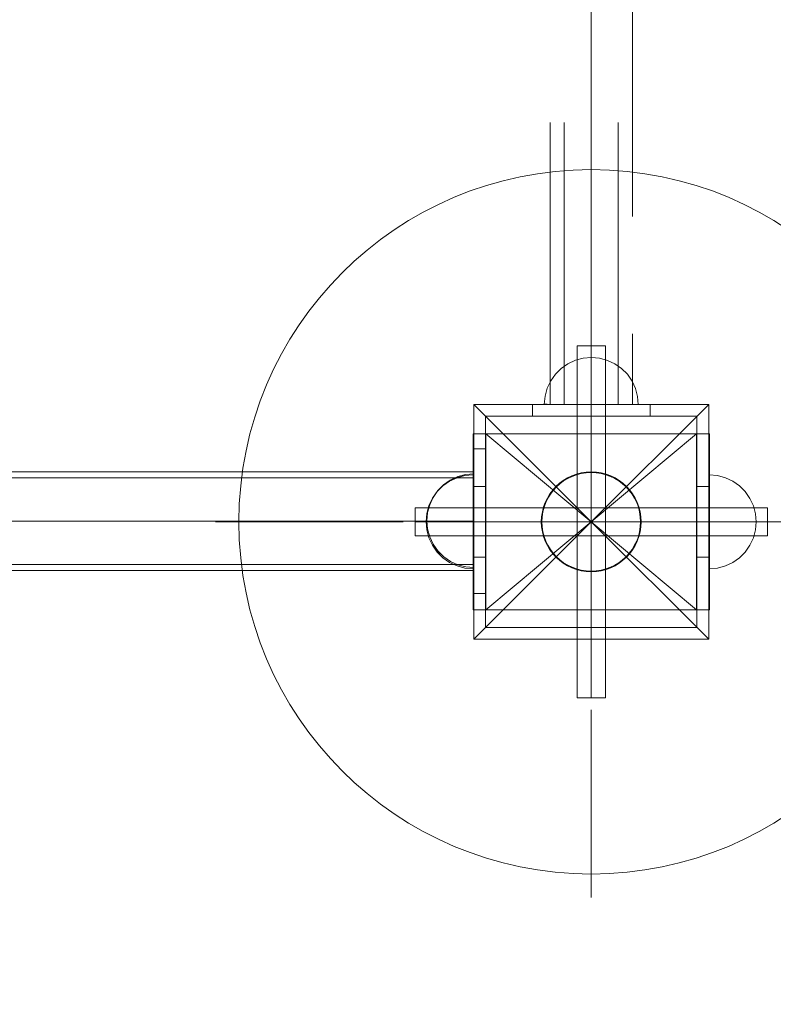
# Model space of a CAD drawing. Units: millimetres. Extents: x 16349 to 22320, y -10714 to -6167.
# Drawn here: x 19940 to 20261, y -8728 to -8308 of the extents above; entities that cross this region are included whole.
import ezdxf

# ---------------------------------------------------------------- set-up
doc = ezdxf.new("R2010")
doc.units = ezdxf.units.MM
doc.header["$MEASUREMENT"] = 0
doc.linetypes.add('Krawędzie ukryte', pattern=[170, 120, -50])
doc.linetypes.add('Kropki i Kreski', pattern=[360, 180, -90, 0, -90])
doc.layers.add('STREFA', color=7, linetype='Continuous')
doc.layers.add('STREFA_Nr_pióra__7', color=7, linetype='Continuous', lineweight=18)
doc.layers.add('ZESTAW_Nr_pióra__7', color=7, linetype='Continuous', lineweight=18)
doc.styles.add('GENERATED_STYLE_1', font='txt')
doc.dimstyles.new('GENERATED_STYLE__1', dxfattribs={"dimtxt": 150, "dimasz": 91.78744, "dimexe": 0.18, "dimexo": 300, "dimgap": 0.09, "dimtad": 0, "dimtih": 1, "dimtoh": 1, "dimdec": 0, "dimlfac": 0.1, "dimzin": 0, "dimdsep": 46, "dimtxsty": 'GENERATED_STYLE_1', "dimblk": 'ARROWHEAD_5', "dimblk1": 'ARROWHEAD_5', "dimblk2": 'ARROWHEAD_5', "dimcen": 0.09, "dimclrd": 7, "dimclre": 7, "dimclrt": 7, "dimazin": 0, "dimtfac": 1, "dimtdec": 4, "dimtmove": 0, "dimatfit": 3, "dimfxl": 0, "dimtolj": 1, "dimtzin": 0, "dimarcsym": 0})
doc.dimstyles.new('GENERATED_STYLE__2', dxfattribs={"dimtxt": 150, "dimasz": 91.78744, "dimexe": 0.18, "dimexo": 300, "dimgap": 0.09, "dimtad": 0, "dimdec": 0, "dimlfac": 0.1, "dimzin": 0, "dimdsep": 46, "dimtxsty": 'GENERATED_STYLE_1', "dimblk": 'ARROWHEAD_5', "dimblk1": 'ARROWHEAD_5', "dimblk2": 'ARROWHEAD_5', "dimcen": 0.09, "dimclrd": 7, "dimclre": 7, "dimclrt": 7, "dimazin": 0, "dimtfac": 1, "dimtdec": 4, "dimtmove": 0, "dimatfit": 3, "dimfxl": 0, "dimtolj": 1, "dimtzin": 0, "dimarcsym": 0})

# ---------------------------------------------------------------- blocks, each defined once
blk = doc.blocks.new('*D1')
at = {"layer": 'STREFA', "linetype": 'Continuous', "lineweight": 0, "true_color": 0x000000}
for points in [[(16348.92, -10623.55), (16442.23, -10648.55), (16442.23, -10598.55)], [(21728.68, -10623.55), (21635.38, -10598.55), (21635.38, -10648.55)]]:
    blk.add_hatch(color=18, dxfattribs=at).paths.add_polyline_path(points)
at = {"layer": 'STREFA_Nr_pióra__7', "linetype": 'Continuous'}
for p, q in [((16348.92, -10714.13), (16348.92, -8446.98)), ((21728.68, -10714.13), (21728.68, -8446.98)), ((16348.92, -10623.55), (16442.23, -10598.55)), ((16442.23, -10598.55), (16442.23, -10648.55)), ((21728.68, -10623.55), (21635.38, -10598.55)), ((21635.38, -10648.55), (21635.38, -10598.55)), ((16348.92, -10623.55), (16442.23, -10648.55)), ((16442.23, -10623.55), (18844.03, -10623.55)), ((19233.58, -10623.55), (21635.38, -10623.55)), ((21728.68, -10623.55), (21635.38, -10648.55))]:
    blk.add_line(p, q, dxfattribs=at)
at = {"layer": 'STREFA_Nr_pióra__7', "insert": (18868.06, -10698.55), "char_height": 150, "attachment_point": 7, "style": 'GENERATED_STYLE_1'}
blk.add_mtext('\\A1;{\\fArial|b0|i0|c238|p38;538}', dxfattribs=at)
blk = doc.blocks.new('ARROWHEAD_5')
at = {"color": 0, "linetype": 'Continuous', "lineweight": 0}
blk.add_line((0, 0), (-1, 0), dxfattribs=at)
blk.add_solid([(-1, 0.2679), (0, 0), (-1, -0.2679), (-1, 0.2679)], dxfattribs=at)
blk = doc.blocks.new('*D3')
at = {"layer": 'STREFA', "linetype": 'Continuous', "lineweight": 0, "true_color": 0x000000}
for points in [[(22229.48, -6166.51), (22204.48, -6259.81), (22254.48, -6259.81)], [(22229.48, -10067.06), (22254.48, -9973.76), (22204.48, -9973.76)]]:
    blk.add_hatch(color=18, dxfattribs=at).paths.add_polyline_path(points)
at = {"layer": 'STREFA_Nr_pióra__7', "linetype": 'Continuous'}
for p, q in [((22320.06, -6166.51), (20233.97, -6166.51)), ((22229.48, -6166.51), (22204.48, -6259.81)), ((22229.48, -6166.51), (22254.48, -6259.81)), ((22254.48, -6259.81), (22204.48, -6259.81)), ((22229.48, -7922.01), (22229.48, -6259.81)), ((22229.48, -9973.76), (22229.48, -8311.56)), ((22229.48, -10067.06), (22204.48, -9973.76)), ((22204.48, -9973.76), (22254.48, -9973.76)), ((22229.48, -10067.06), (22254.48, -9973.76)), ((22320.06, -10067.06), (20116.25, -10067.06))]:
    blk.add_line(p, q, dxfattribs=at)
at = {"layer": 'STREFA_Nr_pióra__7', "insert": (22304.48, -8287.53), "char_height": 150, "attachment_point": 7, "rotation": 90, "style": 'GENERATED_STYLE_1'}
blk.add_mtext('\\A1;{\\fArial|b0|i0|c238|p38;390}', dxfattribs=at)
blk = doc.blocks.new('*D4')
at = {"layer": 'STREFA', "linetype": 'Continuous', "lineweight": 0, "true_color": 0x000000}
for points in [[(17848.92, -9255.99), (17942.23, -9280.99), (17942.23, -9230.99)], [(20228.68, -9255.99), (20135.38, -9230.99), (20135.38, -9280.99)]]:
    blk.add_hatch(color=18, dxfattribs=at).paths.add_polyline_path(points)
at = {"layer": 'STREFA_Nr_pióra__7', "linetype": 'Continuous'}
for p, q in [((17848.92, -9346.57), (17848.92, -9165.41)), ((20228.68, -9346.57), (20228.68, -9165.41)), ((17848.92, -9255.99), (17942.23, -9230.99)), ((17942.23, -9230.99), (17942.23, -9280.99)), ((20228.68, -9255.99), (20135.38, -9230.99)), ((20135.38, -9280.99), (20135.38, -9230.99)), ((17848.92, -9255.99), (17942.23, -9280.99)), ((17942.23, -9255.99), (18844.03, -9255.99)), ((19233.58, -9255.99), (20135.38, -9255.99)), ((20228.68, -9255.99), (20135.38, -9280.99))]:
    blk.add_line(p, q, dxfattribs=at)
at = {"layer": 'STREFA_Nr_pióra__7', "insert": (18868.06, -9330.99), "char_height": 150, "attachment_point": 7, "style": 'GENERATED_STYLE_1'}
blk.add_mtext('\\A1;{\\fArial|b0|i0|c238|p38;238}', dxfattribs=at)
blk = doc.blocks.new('*D5')
at = {"layer": 'STREFA', "linetype": 'Continuous', "lineweight": 0, "true_color": 0x000000}
for points in [[(20835.01, -7666.51), (20810.01, -7759.81), (20860.01, -7759.81)], [(20835.01, -8567.06), (20860.01, -8473.76), (20810.01, -8473.76)]]:
    blk.add_hatch(color=18, dxfattribs=at).paths.add_polyline_path(points)
at = {"layer": 'STREFA_Nr_pióra__7', "linetype": 'Continuous'}
for p, q in [((20925.59, -7666.51), (20744.43, -7666.51)), ((20835.01, -7666.51), (20810.01, -7759.81)), ((20835.01, -7666.51), (20860.01, -7759.81)), ((20860.01, -7759.81), (20810.01, -7759.81)), ((20835.01, -7978.92), (20835.01, -7759.81)), ((20835.01, -8473.76), (20835.01, -8254.65)), ((20835.01, -8567.06), (20810.01, -8473.76)), ((20810.01, -8473.76), (20860.01, -8473.76)), ((20835.01, -8567.06), (20860.01, -8473.76)), ((20925.59, -8567.06), (20744.43, -8567.06))]:
    blk.add_line(p, q, dxfattribs=at)
at = {"layer": 'STREFA_Nr_pióra__7', "insert": (20910.01, -8230.62), "char_height": 150, "attachment_point": 7, "rotation": 90, "style": 'GENERATED_STYLE_1'}
blk.add_mtext('\\A1;{\\fArial|b0|i0|c238|p38;90}', dxfattribs=at)

msp = doc.modelspace()

# ---------------------------------------------------------------- linework, layer by layer
at = {"layer": 'STREFA_Nr_pióra__7', "linetype": 'Continuous', "flags": 128}
msp.add_lwpolyline([(17848.92, -6166.51), (20228.68, -6166.51, -0.414214), (21728.68, -7666.51), (21728.68, -8567.06, -0.414214), (20228.68, -10067.06), (17848.92, -10067.06, -0.414214), (16348.92, -8567.06), (16348.92, -7666.51, -0.414214)], format="xyb", close=True, dxfattribs=at)
at = {"layer": 'ZESTAW_Nr_pióra__7', "linetype": 'Krawędzie ukryte'}
for p, q in [((20166.21, -8472.06), (20166.21, -7762.06)), ((20172.21, -8472.06), (20172.21, -7762.06)), ((20195.21, -8472.06), (20195.21, -7762.06)), ((20201.21, -7762.06), (20201.21, -8472.06)), ((20183.68, -8447.06), (20183.68, -8597.06)), ((20183.68, -8447.06), (20183.68, -8597.06)), ((20176.91, -8453.26), (20173.75, -8454.72)), ((20176.91, -8453.26), (20173.75, -8454.72)), ((20180.28, -8452.36), (20176.91, -8453.26)), ((20180.28, -8452.36), (20176.91, -8453.26)), ((20183.76, -8452.06), (20180.28, -8452.36)), ((20183.76, -8452.06), (20180.28, -8452.36)), ((20183.76, -8452.06), (20187.23, -8452.38)), ((20183.76, -8452.06), (20187.23, -8452.38)), ((20187.23, -8452.38), (20190.59, -8453.29)), ((20187.23, -8452.38), (20190.59, -8453.29)), ((20190.59, -8453.29), (20193.75, -8454.77)), ((20190.59, -8453.29), (20193.75, -8454.77)), ((20170.89, -8456.71), (20168.42, -8459.17)), ((20170.89, -8456.71), (20168.42, -8459.17)), ((20173.75, -8454.72), (20170.89, -8456.71)), ((20173.75, -8454.72), (20170.89, -8456.71)), ((20193.75, -8454.77), (20196.6, -8456.77)), ((20193.75, -8454.77), (20196.6, -8456.77)), ((20196.6, -8456.77), (20199.06, -8459.24)), ((20196.6, -8456.77), (20199.06, -8459.24)), ((20166.41, -8462.03), (20164.93, -8465.18)), ((20166.41, -8462.03), (20164.93, -8465.18)), ((20168.42, -8459.17), (20166.41, -8462.03)), ((20168.42, -8459.17), (20166.41, -8462.03)), ((20199.06, -8459.24), (20201.05, -8462.1)), ((20199.06, -8459.24), (20201.05, -8462.1)), ((20164.93, -8465.18), (20164.02, -8468.55)), ((20164.93, -8465.18), (20164.02, -8468.55)), ((20201.05, -8462.1), (20202.52, -8465.27)), ((20201.05, -8462.1), (20202.52, -8465.27)), ((20202.52, -8465.27), (20203.42, -8468.63)), ((20202.52, -8465.27), (20203.42, -8468.63)), ((20164.02, -8468.55), (20163.71, -8472.02)), ((20164.02, -8468.55), (20163.71, -8472.02)), ((20203.42, -8468.63), (20203.71, -8472.11)), ((20203.42, -8468.63), (20203.71, -8472.11)), ((20158.71, -8472.06), (20208.71, -8472.06)), ((20158.71, -8477.06), (20158.71, -8472.06)), ((20164.02, -8472.02), (20163.71, -8472.02)), ((20164.02, -8472.02), (20163.71, -8472.02)), ((20164.92, -8472.02), (20164.02, -8472.02)), ((20164.92, -8472.02), (20164.02, -8472.02)), ((20166.39, -8472.03), (20164.92, -8472.02)), ((20166.39, -8472.03), (20164.92, -8472.02)), ((20201.21, -8472.06), (20166.21, -8472.06)), ((20168.39, -8472.03), (20166.39, -8472.03)), ((20168.39, -8472.03), (20166.39, -8472.03)), ((20170.86, -8472.04), (20168.39, -8472.03)), ((20170.86, -8472.04), (20168.39, -8472.03)), ((20173.71, -8472.04), (20170.86, -8472.04)), ((20173.71, -8472.04), (20170.86, -8472.04)), ((20176.87, -8472.05), (20173.71, -8472.04)), ((20176.87, -8472.05), (20173.71, -8472.04)), ((20180.24, -8472.06), (20176.87, -8472.05)), ((20180.24, -8472.06), (20176.87, -8472.05)), ((20183.71, -8472.06), (20180.24, -8472.06)), ((20183.71, -8472.06), (20180.24, -8472.06)), ((20187.18, -8472.07), (20183.71, -8472.06)), ((20187.18, -8472.07), (20183.71, -8472.06)), ((20190.55, -8472.08), (20187.18, -8472.07)), ((20190.55, -8472.08), (20187.18, -8472.07)), ((20193.71, -8472.09), (20190.55, -8472.08)), ((20193.71, -8472.09), (20190.55, -8472.08)), ((20196.57, -8472.09), (20193.71, -8472.09)), ((20196.57, -8472.09), (20193.71, -8472.09)), ((20199.03, -8472.1), (20196.57, -8472.09)), ((20199.03, -8472.1), (20196.57, -8472.09)), ((20201.03, -8472.1), (20199.03, -8472.1)), ((20201.03, -8472.1), (20199.03, -8472.1)), ((20202.51, -8472.11), (20201.03, -8472.1)), ((20202.51, -8472.11), (20201.03, -8472.1)), ((20203.41, -8472.11), (20202.51, -8472.11)), ((20203.41, -8472.11), (20202.51, -8472.11)), ((20203.71, -8472.11), (20203.41, -8472.11)), ((20203.71, -8472.11), (20203.41, -8472.11)), ((20208.71, -8472.06), (20208.71, -8477.06)), ((20208.71, -8477.06), (20158.71, -8477.06)), ((20108.68, -8522.06), (20258.68, -8522.06)), ((20108.68, -8522.06), (20258.68, -8522.06))]:
    msp.add_line(p, q, dxfattribs=at)
at = {"layer": 'ZESTAW_Nr_pióra__7', "linetype": 'Continuous'}
for p, q in [((20183.71, -8472.06), (20183.71, -7762.06)), ((20183.68, -8442.06), (20183.68, -8362.06)), ((20177.68, -8447.06), (20189.68, -8447.06)), ((20177.68, -8597.06), (20177.68, -8447.06)), ((20189.68, -8447.06), (20189.68, -8597.06)), ((20183.68, -8522.06), (20133.68, -8472.06)), ((20133.68, -8472.06), (20133.68, -8572.06)), ((20233.68, -8472.06), (20133.68, -8472.06)), ((20233.68, -8472.06), (20183.68, -8522.06)), ((20233.68, -8572.06), (20233.68, -8472.06)), ((20133.4, -8484.57), (20233.94, -8484.57)), ((20133.4, -8559.56), (20133.4, -8484.57)), ((20133.4, -8484.57), (20138.82, -8484.57)), ((20133.4, -8484.57), (20133.4, -8507.06)), ((20138.82, -8484.57), (20138.82, -8507.06)), ((20228.54, -8484.57), (20233.96, -8484.57)), ((20228.54, -8484.57), (20228.54, -8507.06)), ((20233.94, -8484.57), (20233.94, -8559.56)), ((20233.96, -8484.57), (20233.96, -8507.06)), ((17943.92, -8500.77), (20133.71, -8500.77)), ((17943.92, -8503.27), (20133.71, -8503.27)), ((20123.4, -8504.72), (20126.56, -8503.24)), ((20123.4, -8504.74), (20126.56, -8503.27)), ((20123.68, -8504.28), (20126.84, -8502.8)), ((20123.68, -8504.28), (20126.84, -8502.8)), ((20126.56, -8503.24), (20129.93, -8502.34)), ((20126.56, -8503.27), (20129.93, -8502.37)), ((20126.84, -8502.8), (20130.21, -8501.89)), ((20126.84, -8502.8), (20130.21, -8501.89)), ((20129.93, -8502.34), (20133.4, -8502.04)), ((20129.93, -8502.37), (20133.4, -8502.06)), ((20130.21, -8501.89), (20133.68, -8501.58)), ((20130.21, -8501.89), (20133.68, -8501.58)), ((20133.4, -8502.04), (20133.4, -8502.34)), ((20133.4, -8502.06), (20133.4, -8502.37)), ((20133.4, -8502.34), (20133.4, -8503.24)), ((20133.4, -8502.37), (20133.4, -8503.27)), ((20133.4, -8503.24), (20133.4, -8504.72)), ((20133.4, -8503.27), (20133.4, -8504.74)), ((20133.68, -8501.89), (20133.68, -8501.58)), ((20133.68, -8501.89), (20133.68, -8501.58)), ((20133.68, -8502.79), (20133.68, -8501.89)), ((20133.68, -8502.79), (20133.68, -8501.89)), ((20133.68, -8504.26), (20133.68, -8502.79)), ((20133.68, -8504.26), (20133.68, -8502.79)), ((20133.71, -8500.77), (20133.71, -8542.77)), ((20237.41, -8502.37), (20233.94, -8502.06)), ((20233.94, -8502.37), (20233.94, -8502.06)), ((20237.41, -8502.37), (20233.94, -8502.06)), ((20233.94, -8502.37), (20233.94, -8502.06)), ((20233.94, -8503.27), (20233.94, -8502.37)), ((20233.94, -8503.27), (20233.94, -8502.37)), ((20233.94, -8504.74), (20233.94, -8503.27)), ((20233.94, -8504.74), (20233.94, -8503.27)), ((20240.78, -8503.27), (20237.41, -8502.37)), ((20240.78, -8503.27), (20237.41, -8502.37)), ((20243.94, -8504.74), (20240.78, -8503.27)), ((20243.94, -8504.74), (20240.78, -8503.27)), ((20118.08, -8509.18), (20120.55, -8506.72)), ((20118.08, -8509.21), (20120.55, -8506.74)), ((20118.37, -8508.75), (20120.83, -8506.28)), ((20118.37, -8508.75), (20120.83, -8506.28)), ((20120.55, -8506.72), (20123.4, -8504.72)), ((20120.55, -8506.74), (20123.4, -8504.74)), ((20120.83, -8506.28), (20123.68, -8504.28)), ((20120.83, -8506.28), (20123.68, -8504.28)), ((20133.4, -8504.72), (20133.4, -8506.72)), ((20133.4, -8504.74), (20133.4, -8506.74)), ((20133.4, -8506.72), (20133.4, -8509.18)), ((20133.4, -8506.74), (20133.4, -8509.21)), ((20133.4, -8507.06), (20138.82, -8507.06)), ((20133.4, -8507.06), (20133.4, -8537.06)), ((20133.69, -8506.26), (20133.68, -8504.26)), ((20133.69, -8506.26), (20133.68, -8504.26)), ((20133.69, -8508.73), (20133.69, -8506.26)), ((20133.69, -8508.73), (20133.69, -8506.26)), ((20138.82, -8507.06), (20138.82, -8537.06)), ((20228.54, -8507.06), (20233.96, -8507.06)), ((20228.54, -8507.06), (20228.54, -8537.06)), ((20233.94, -8506.74), (20233.94, -8504.74)), ((20233.94, -8506.74), (20233.94, -8504.74)), ((20233.94, -8509.21), (20233.94, -8506.74)), ((20233.94, -8509.21), (20233.94, -8506.74)), ((20233.96, -8507.06), (20233.96, -8537.06)), ((20246.8, -8506.74), (20243.94, -8504.74)), ((20246.8, -8506.74), (20243.94, -8504.74)), ((20249.26, -8509.21), (20246.8, -8506.74)), ((20249.26, -8509.21), (20246.8, -8506.74)), ((20114.61, -8515.2), (20116.08, -8512.04)), ((20114.61, -8515.22), (20116.08, -8512.06)), ((20114.91, -8514.77), (20116.38, -8511.61)), ((20114.91, -8514.77), (20116.38, -8511.61)), ((20116.08, -8512.04), (20118.08, -8509.18)), ((20116.08, -8512.06), (20118.08, -8509.21)), ((20116.38, -8511.61), (20118.37, -8508.75)), ((20116.38, -8511.61), (20118.37, -8508.75)), ((20133.4, -8509.18), (20133.4, -8512.04)), ((20133.4, -8509.21), (20133.4, -8512.06)), ((20133.4, -8512.04), (20133.4, -8515.2)), ((20133.4, -8512.06), (20133.4, -8515.22)), ((20133.7, -8511.58), (20133.69, -8508.73)), ((20133.7, -8511.58), (20133.69, -8508.73)), ((20133.7, -8514.74), (20133.7, -8511.58)), ((20133.7, -8514.74), (20133.7, -8511.58)), ((20233.94, -8512.06), (20233.94, -8509.21)), ((20233.94, -8512.06), (20233.94, -8509.21)), ((20233.94, -8515.22), (20233.94, -8512.06)), ((20233.94, -8515.22), (20233.94, -8512.06)), ((20251.26, -8512.06), (20249.26, -8509.21)), ((20251.26, -8512.06), (20249.26, -8509.21)), ((20252.73, -8515.22), (20251.26, -8512.06)), ((20252.73, -8515.22), (20251.26, -8512.06)), ((20108.68, -8528.06), (20108.68, -8516.06)), ((20108.68, -8516.06), (20258.68, -8516.06)), ((20113.71, -8518.56), (20114.61, -8515.2)), ((20113.71, -8518.59), (20114.61, -8515.22)), ((20114.01, -8518.14), (20114.91, -8514.77)), ((20114.01, -8518.14), (20114.91, -8514.77)), ((20133.4, -8515.2), (20133.4, -8518.56)), ((20133.4, -8515.22), (20133.4, -8518.59)), ((20133.71, -8518.11), (20133.7, -8514.74)), ((20133.71, -8518.11), (20133.7, -8514.74)), ((20233.94, -8518.59), (20233.94, -8515.22)), ((20233.94, -8518.59), (20233.94, -8515.22)), ((20253.64, -8518.59), (20252.73, -8515.22)), ((20253.64, -8518.59), (20252.73, -8515.22)), ((20258.68, -8516.06), (20258.68, -8528.06)), ((20113.4, -8522.04), (20113.71, -8518.56)), ((20113.4, -8522.06), (20113.71, -8518.59)), ((20113.71, -8521.61), (20114.01, -8518.14)), ((20113.71, -8521.61), (20114.01, -8518.14)), ((20133.4, -8518.56), (20133.4, -8522.04)), ((20133.4, -8518.59), (20133.4, -8522.06)), ((20133.71, -8521.58), (20133.71, -8518.11)), ((20133.71, -8521.58), (20133.71, -8518.11)), ((20233.94, -8522.06), (20233.94, -8518.59)), ((20233.94, -8522.06), (20233.94, -8518.59)), ((20253.94, -8522.06), (20253.64, -8518.59)), ((20253.94, -8522.06), (20253.64, -8518.59)), ((17943.92, -8521.77), (20133.71, -8521.77)), ((20103.68, -8522.06), (20023.68, -8522.06)), ((20113.4, -8522.04), (20113.71, -8525.51)), ((20113.4, -8522.06), (20113.71, -8525.54)), ((20113.71, -8521.61), (20114.02, -8525.09)), ((20113.71, -8521.61), (20114.02, -8525.09)), ((20133.4, -8522.04), (20133.4, -8525.51)), ((20133.4, -8522.06), (20133.4, -8525.54)), ((20133.68, -8572.06), (20183.68, -8522.06)), ((20133.72, -8525.05), (20133.71, -8521.58)), ((20133.72, -8525.05), (20133.71, -8521.58)), ((20183.68, -8522.06), (20233.68, -8572.06)), ((20183.68, -8522.06), (20183.73, -8522.06)), ((20233.94, -8525.54), (20233.94, -8522.06)), ((20233.94, -8525.54), (20233.94, -8522.06)), ((20253.94, -8522.06), (20253.64, -8525.54)), ((20253.94, -8522.06), (20253.64, -8525.54)), ((20258.68, -8528.06), (20108.68, -8528.06)), ((20113.71, -8525.51), (20114.61, -8528.88)), ((20113.71, -8525.54), (20114.61, -8528.9)), ((20114.02, -8525.09), (20114.93, -8528.45)), ((20114.02, -8525.09), (20114.93, -8528.45)), ((20114.61, -8528.88), (20116.08, -8532.04)), ((20114.61, -8528.9), (20116.08, -8532.06)), ((20114.93, -8528.45), (20116.41, -8531.61)), ((20114.93, -8528.45), (20116.41, -8531.61)), ((20133.4, -8525.51), (20133.4, -8528.88)), ((20133.4, -8525.54), (20133.4, -8528.9)), ((20133.4, -8528.88), (20133.4, -8532.04)), ((20133.4, -8528.9), (20133.4, -8532.06)), ((20133.72, -8528.42), (20133.72, -8525.05)), ((20133.72, -8528.42), (20133.72, -8525.05)), ((20133.73, -8531.58), (20133.72, -8528.42)), ((20133.73, -8531.58), (20133.72, -8528.42)), ((20233.94, -8528.9), (20233.94, -8525.54)), ((20233.94, -8528.9), (20233.94, -8525.54)), ((20233.94, -8532.06), (20233.94, -8528.9)), ((20233.94, -8532.06), (20233.94, -8528.9)), ((20252.73, -8528.9), (20251.26, -8532.06)), ((20252.73, -8528.9), (20251.26, -8532.06)), ((20253.64, -8525.54), (20252.73, -8528.9)), ((20253.64, -8525.54), (20252.73, -8528.9)), ((20116.08, -8532.04), (20118.08, -8534.89)), ((20116.08, -8532.06), (20118.08, -8534.92)), ((20116.41, -8531.61), (20118.41, -8534.46)), ((20116.41, -8531.61), (20118.41, -8534.46)), ((20133.4, -8532.04), (20133.4, -8534.89)), ((20133.4, -8532.06), (20133.4, -8534.92)), ((20133.73, -8534.44), (20133.73, -8531.58)), ((20133.73, -8534.44), (20133.73, -8531.58)), ((20233.94, -8534.92), (20233.94, -8532.06)), ((20233.94, -8534.92), (20233.94, -8532.06)), ((20251.26, -8532.06), (20249.26, -8534.92)), ((20251.26, -8532.06), (20249.26, -8534.92)), ((20118.08, -8534.89), (20120.55, -8537.36)), ((20118.08, -8534.92), (20120.55, -8537.38)), ((20118.41, -8534.46), (20120.88, -8536.92)), ((20118.41, -8534.46), (20120.88, -8536.92)), ((20120.55, -8537.36), (20123.4, -8539.36)), ((20120.55, -8537.38), (20123.4, -8539.38)), ((20120.88, -8536.92), (20123.74, -8538.92)), ((20120.88, -8536.92), (20123.74, -8538.92)), ((20133.4, -8534.89), (20133.4, -8537.36)), ((20133.4, -8534.92), (20133.4, -8537.38)), ((20133.4, -8537.06), (20138.82, -8537.06)), ((20133.4, -8537.06), (20133.4, -8559.56)), ((20133.4, -8537.36), (20133.4, -8539.36)), ((20133.4, -8537.38), (20133.4, -8539.38)), ((20133.74, -8536.9), (20133.73, -8534.44)), ((20133.74, -8536.9), (20133.73, -8534.44)), ((20133.74, -8538.9), (20133.74, -8536.9)), ((20133.74, -8538.9), (20133.74, -8536.9)), ((20138.82, -8537.06), (20138.82, -8559.56)), ((20228.54, -8537.06), (20233.96, -8537.06)), ((20228.54, -8537.06), (20228.54, -8559.56)), ((20233.94, -8537.39), (20233.94, -8534.92)), ((20233.94, -8537.39), (20233.94, -8534.92)), ((20233.94, -8539.38), (20233.94, -8537.39)), ((20233.94, -8539.38), (20233.94, -8537.39)), ((20233.96, -8537.06), (20233.96, -8559.56)), ((20246.8, -8537.39), (20243.94, -8539.38)), ((20246.8, -8537.39), (20243.94, -8539.38)), ((20249.26, -8534.92), (20246.8, -8537.39)), ((20249.26, -8534.92), (20246.8, -8537.39)), ((17943.92, -8540.27), (20133.71, -8540.27)), ((20123.4, -8539.36), (20126.56, -8540.83)), ((20123.4, -8539.38), (20126.56, -8540.86)), ((20123.74, -8538.92), (20126.9, -8540.39)), ((20123.74, -8538.92), (20126.9, -8540.39)), ((20126.56, -8540.83), (20129.93, -8541.73)), ((20126.56, -8540.86), (20129.93, -8541.76)), ((20126.9, -8540.39), (20130.27, -8541.28)), ((20126.9, -8540.39), (20130.27, -8541.28)), ((20129.93, -8541.73), (20133.4, -8542.04)), ((20130.27, -8541.28), (20133.74, -8541.58)), ((20130.27, -8541.28), (20133.74, -8541.58)), ((20133.4, -8539.36), (20133.4, -8540.83)), ((20133.4, -8539.38), (20133.4, -8540.86)), ((20133.4, -8540.83), (20133.4, -8541.73)), ((20133.4, -8540.86), (20133.4, -8541.76)), ((20133.4, -8541.73), (20133.4, -8542.04)), ((20133.74, -8540.38), (20133.74, -8538.9)), ((20133.74, -8540.38), (20133.74, -8538.9)), ((20133.74, -8541.28), (20133.74, -8540.38)), ((20133.74, -8541.28), (20133.74, -8540.38)), ((20133.74, -8541.58), (20133.74, -8541.28)), ((20133.74, -8541.58), (20133.74, -8541.28)), ((20233.94, -8540.86), (20233.94, -8539.38)), ((20233.94, -8540.86), (20233.94, -8539.38)), ((20233.94, -8541.76), (20233.94, -8540.86)), ((20233.94, -8541.76), (20233.94, -8540.86)), ((20240.78, -8540.86), (20237.41, -8541.76)), ((20240.78, -8540.86), (20237.41, -8541.76)), ((20243.94, -8539.38), (20240.78, -8540.86)), ((20243.94, -8539.38), (20240.78, -8540.86)), ((20133.71, -8542.77), (17943.92, -8542.77)), ((20129.93, -8541.76), (20133.4, -8542.06)), ((20133.4, -8541.76), (20133.4, -8542.06)), ((20237.41, -8541.76), (20233.94, -8542.06)), ((20233.94, -8542.06), (20233.94, -8541.76)), ((20237.41, -8541.76), (20233.94, -8542.06)), ((20233.94, -8542.06), (20233.94, -8541.76)), ((20233.94, -8559.56), (20133.4, -8559.56)), ((20138.82, -8559.56), (20133.4, -8559.56)), ((20233.96, -8559.56), (20228.54, -8559.56)), ((20133.68, -8572.06), (20233.68, -8572.06)), ((20189.68, -8597.06), (20177.68, -8597.06)), ((20183.68, -8602.06), (20183.68, -8682.06))]:
    msp.add_line(p, q, dxfattribs=at)
at = {"layer": 'ZESTAW_Nr_pióra__7', "linetype": 'Kropki i Kreski'}
for p, q in [((20183.68, -8447.06), (20183.68, -8597.06)), ((20138.82, -8559.56), (20228.54, -8484.57)), ((20228.54, -8559.56), (20138.82, -8484.57)), ((20108.68, -8522.06), (20258.68, -8522.06)), ((20138.73, -8522.06), (20226.98, -8522.06)), ((20183.68, -8522.06), (20333.68, -8522.06))]:
    msp.add_line(p, q, dxfattribs=at)
at = {"layer": 'ZESTAW_Nr_pióra__7', "linetype": 'Continuous', "flags": 128}
msp.add_lwpolyline([(20228.68, -8477.06), (20138.68, -8477.06), (20138.68, -8567.06), (20228.68, -8567.06)], close=True, dxfattribs=at)
for points in [[(20138.68, -8490.92), (20133.68, -8490.92)], [(20133.68, -8490.92), (20133.68, -8552.63)], [(20133.68, -8552.63), (20138.68, -8552.63)]]:
    msp.add_lwpolyline(points, dxfattribs=at)
at = {"layer": 'ZESTAW_Nr_pióra__7', "linetype": 'Continuous'}
for radius in [21.25, 21]:
    msp.add_circle((20183.68, -8522.06), radius, dxfattribs=at)
for start, end in [(0, 180), (180, 0)]:
    msp.add_arc((20183.68, -8522.06), 150, start, end, dxfattribs=at)

# ---------------------------------------------------------------- dimensions: what is measured, and where the dimension line sits
at = {"layer": 'STREFA', "linetype": 'Continuous'}
for base, p1, p2, picture, middle in [((22229.48, -6166.51), (19816.25, -10067.06), (19933.97, -6166.51), '*D3', (22229.48, -8116.79)), ((20835.01, -7666.51), (20228.68, -8567.06), (20228.68, -7666.51), '*D5', (20835.01, -8116.79))]:
    dim = msp.add_linear_dim(base=base, p1=p1, p2=p2, angle=90, dimstyle='GENERATED_STYLE__2', dxfattribs=at)
    dim.commit()
    dim.dimension.update_dxf_attribs({"geometry": picture, "text_midpoint": middle, "dimtype": 160, "text_rotation": 90})
for base, p1, p2, picture, middle in [((21728.68, -10623.55), (16348.92, -8146.98), (21728.68, -8146.98), '*D1', (19038.8, -10623.55)), ((20228.68, -9255.99), (17848.92, -8567.06), (20228.68, -8567.06), '*D4', (19038.8, -9255.99))]:
    dim = msp.add_linear_dim(base=base, p1=p1, p2=p2, dimstyle='GENERATED_STYLE__1', dxfattribs=at)
    dim.commit()
    dim.dimension.update_dxf_attribs({"geometry": picture, "text_midpoint": middle, "dimtype": 160})

doc.saveas('drawing.dxf')
